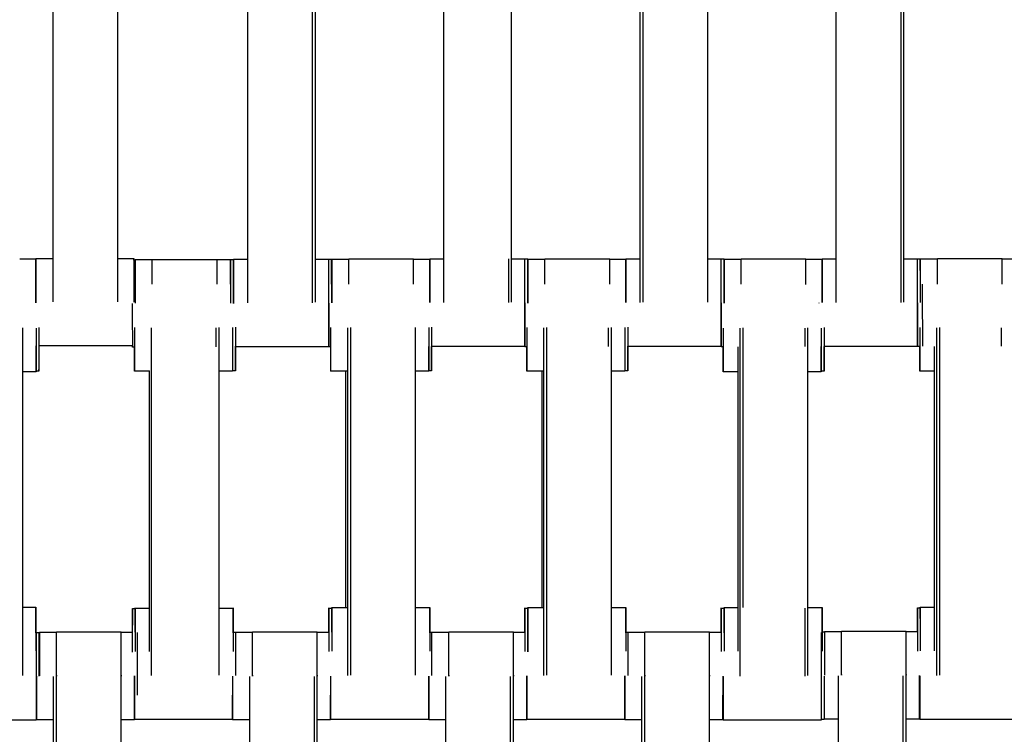
# Model space of a CAD drawing. Units: centimetres. Extents: x -286 to 284, y -289 to 281.
# Drawn here: x -17 to 5, y 21 to 38 of the extents above; entities that cross this region are included whole.
import ezdxf

# ---------------------------------------------------------------- set-up
doc = ezdxf.new("R2010")
doc.units = ezdxf.units.CM
doc.layers.add('Make2D$Adnotacja', color=7, linetype='Continuous', true_color=0x000000)
doc.layers.add('Make2D$Widoczne$Krzywe', color=7, linetype='Continuous', true_color=0x000000)
doc.styles.add('Arial Normalny', font='txt')
doc.dimstyles.new('TRAMPOL', dxfattribs={"dimscale": 1.1, "dimtxt": 7, "dimasz": 10, "dimexe": 5, "dimexo": 5, "dimgap": 1.1, "dimtad": 1, "dimtoh": 1, "dimdec": 0, "dimzin": 1, "dimdsep": 46, "dimtxsty": 'Arial Normalny', "dimcen": 5, "dimazin": 1, "dimtfac": 1, "dimtdec": 4, "dimtix": 1, "dimtofl": 0, "dimtmove": 1, "dimatfit": 3, "dimfxl": 10, "dimtolj": 1, "dimtzin": 1, "dimarcsym": 0})

# ---------------------------------------------------------------- blocks, each defined once
blk = doc.blocks.new('*D1')
at = {"layer": 'Defpoints', "color": 0}
for p in [(227.797, 165.795), (-229.293, -174.746)]:
    blk.add_point(p, dxfattribs=at)
at = {"layer": 'Make2D$Adnotacja', "color": 0, "lineweight": -2}
for p, q in [((245.439, 178.939), (236.618, 172.367)), ((271.99, 178.939), (245.439, 178.939))]:
    blk.add_line(p, q, dxfattribs=at)
at = {"layer": 'Make2D$Adnotacja', "color": 0}
for p, q in [((-0.748, -9.976), (-0.748, 1.024)), ((-6.248, -4.476), (4.752, -4.476))]:
    blk.add_line(p, q, dxfattribs=at)
blk.add_solid([(235.523, 173.837), (237.714, 170.897), (227.797, 165.795)], dxfattribs=at)
at = {"layer": 'Make2D$Adnotacja', "color": 0, "insert": (259.32, 184.293), "char_height": 7.7, "attachment_point": 5, "style": 'Arial Normalny'}
blk.add_mtext('\\A1;%%c570', dxfattribs=at)
blk = doc.blocks.new('*D3')
at = {"layer": 'Defpoints', "color": 0}
for p in [(71.156, 78.108), (-72.652, -87.059)]:
    blk.add_point(p, dxfattribs=at)
at = {"layer": 'Make2D$Adnotacja', "color": 0, "lineweight": -2}
for p, q in [((96.608, 107.34), (78.38, 86.404)), ((123.159, 107.34), (96.608, 107.34))]:
    blk.add_line(p, q, dxfattribs=at)
at = {"layer": 'Make2D$Adnotacja', "color": 0}
for p, q in [((-0.748, -9.976), (-0.748, 1.024)), ((-6.248, -4.476), (4.752, -4.476))]:
    blk.add_line(p, q, dxfattribs=at)
blk.add_solid([(76.997, 87.608), (79.762, 85.2), (71.156, 78.108)], dxfattribs=at)
at = {"layer": 'Make2D$Adnotacja', "color": 0, "insert": (110.489, 112.693), "char_height": 7.7, "attachment_point": 5, "style": 'Arial Normalny'}
blk.add_mtext('\\A1;Ø220', dxfattribs=at)
blk = doc.blocks.new('*D4')
at = {"layer": 'Defpoints', "color": 0}
for p in [(-74.064, 39.514), (72.568, -48.465)]:
    blk.add_point(p, dxfattribs=at)
at = {"layer": 'Make2D$Adnotacja', "color": 0, "lineweight": -2}
for p, q in [((-140.324, 63.34), (-113.773, 63.34)), ((-113.773, 63.34), (-83.496, 45.173))]:
    blk.add_line(p, q, dxfattribs=at)
at = {"layer": 'Make2D$Adnotacja', "color": 0}
for p, q in [((-0.748, -9.976), (-0.748, 1.024)), ((-6.248, -4.476), (4.752, -4.476))]:
    blk.add_line(p, q, dxfattribs=at)
blk.add_solid([(-84.439, 43.601), (-82.553, 46.745), (-74.064, 39.514)], dxfattribs=at)
at = {"layer": 'Make2D$Adnotacja', "color": 0, "insert": (-127.654, 68.693), "char_height": 7.7, "attachment_point": 5, "style": 'Arial Normalny'}
blk.add_mtext('\\A1;Ø170', dxfattribs=at)

msp = doc.modelspace()

# ---------------------------------------------------------------- linework, layer by layer
at = {"layer": 'Make2D$Widoczne$Krzywe', "color": 6, "lineweight": -3, "true_color": 0xff00ff}
msp.add_rational_spline([(284.252, -4.476), (284.252, 280.524), (-0.748, 280.524), (-285.748, 280.524), (-285.748, -4.476), (-285.748, -289.476), (-0.748, -289.476), (284.252, -289.476), (284.252, -4.476)], [1, 0.707106781187, 1, 0.707106781187, 1, 0.707106781187, 1, 0.707106781187, 1], degree=2, knots=[0, 0, 0, 447.676953, 447.676953, 895.353906, 895.353906, 1343.030859, 1343.030859, 1790.707813, 1790.707813, 1790.707813], dxfattribs=at)
at = {"layer": 'Make2D$Widoczne$Krzywe', "color": 9, "lineweight": -3, "true_color": 0xbebebe}
msp.add_rational_spline([(-103.534, 34.704), (-92.93, 62.688), (-69.61, 81.443), (16.107, 150.381), (85.046, 64.664), (132.37, 5.822), (94.468, -59.488)], [0.867486416814, 0.898724669618, 1, 0.707106781187, 1, 0.778607428932, 0.891907963581], degree=2, knots=[-1145.450759, -1145.450759, -1145.450759, -1083.036177, -1083.036177, -902.530148, -902.530148, -766.088976, -766.088976, -766.088976], dxfattribs=at)
at = {"layer": 'Make2D$Widoczne$Krzywe', "color": 18, "lineweight": -3, "true_color": 0x000000}
for points in [[(-16.53, 31.37), (-16.53, 35.359), (-16.53, 39.348)], [(-15.045, 31.37), (-15.045, 35.359), (-15.045, 39.348)], [(-12.064, 31.347), (-12.064, 35.336), (-12.064, 39.326)], [(-10.512, 31.357), (-10.512, 35.346), (-10.512, 39.336)], [(-7.562, 31.352), (-7.562, 35.341), (-7.562, 39.331)], [(-6.009, 31.362), (-6.009, 35.351), (-6.009, 39.341)], [(-3.062, 31.352), (-3.062, 35.341), (-3.062, 39.331)], [(-1.509, 31.362), (-1.509, 35.351), (-1.509, 39.341)], [(1.438, 31.352), (1.438, 35.341), (1.438, 39.331)], [(2.991, 31.362), (2.991, 35.351), (2.991, 39.341)], [(-10.578, 31.347), (-10.578, 34.839), (-10.578, 38.33)], [(-2.995, 31.362), (-2.995, 34.849), (-2.995, 38.335)], [(2.924, 31.352), (2.924, 34.844), (2.924, 38.335)], [(-17.295, 32.352), (-17.109, 32.352), (-16.923, 32.352)], [(-16.922, 32.358), (-16.726, 32.358), (-16.53, 32.358)], [(-15.044, 32.358), (-14.859, 32.358), (-14.673, 32.358)], [(-14.673, 32.325), (-14.658, 32.325), (-14.643, 32.325)], [(-14.643, 32.335), (-14.448, 32.335), (-14.252, 32.335)], [(-14.252, 32.341), (-13.509, 32.341), (-12.767, 32.341)], [(-12.767, 32.335), (-12.581, 32.335), (-12.395, 32.335)], [(-12.455, 32.336), (-12.422, 32.336), (-12.388, 32.336)], [(-12.388, 32.346), (-12.226, 32.346), (-12.064, 32.346)], [(-10.511, 32.346), (-10.325, 32.346), (-10.14, 32.346)], [(-10.14, 32.335), (-10.138, 32.335), (-10.136, 32.335)], [(-10.136, 32.345), (-9.941, 32.345), (-9.745, 32.345)], [(-9.745, 32.351), (-9.002, 32.351), (-8.259, 32.351)], [(-8.259, 32.345), (-8.073, 32.345), (-7.887, 32.345)], [(-7.886, 32.351), (-7.724, 32.351), (-7.561, 32.351)], [(-7.562, 32.341), (-7.561, 32.341), (-7.561, 32.341)], [(-6.076, 31.352), (-6.076, 31.852), (-6.076, 32.351)], [(-6.009, 32.351), (-5.823, 32.351), (-5.637, 32.351)], [(-5.636, 32.345), (-5.441, 32.345), (-5.245, 32.345)], [(-5.245, 32.351), (-4.502, 32.351), (-3.759, 32.351)], [(-3.759, 32.345), (-3.573, 32.345), (-3.387, 32.345)], [(-3.386, 32.351), (-3.224, 32.351), (-3.061, 32.351)], [(-3.062, 32.341), (-3.061, 32.341), (-3.061, 32.341)], [(-1.509, 32.351), (-1.323, 32.351), (-1.137, 32.351)], [(-1.136, 32.345), (-0.941, 32.345), (-0.745, 32.345)], [(-0.745, 32.351), (-0.002, 32.351), (0.741, 32.351)], [(0.741, 32.345), (0.927, 32.345), (1.113, 32.345)], [(1.114, 32.351), (1.276, 32.351), (1.439, 32.351)], [(1.438, 32.341), (1.439, 32.341), (1.439, 32.341)], [(2.991, 32.351), (3.177, 32.351), (3.363, 32.351)], [(3.363, 32.342), (3.365, 32.342), (3.367, 32.342)], [(3.366, 32.352), (3.562, 32.352), (3.758, 32.352)], [(3.758, 32.359), (4.5, 32.359), (5.243, 32.359)], [(5.244, 32.352), (5.429, 32.352), (5.615, 32.352)], [(-17.224, 22.791), (-17.224, 26.781), (-17.224, 30.77)], [(-14.269, 22.791), (-14.269, 26.781), (-14.269, 30.77)], [(-12.784, 30.335), (-12.784, 30.553), (-12.784, 30.77)], [(-12.717, 22.801), (-12.717, 26.791), (-12.717, 30.78)], [(-9.769, 22.791), (-9.769, 26.781), (-9.769, 30.77)], [(-9.702, 22.801), (-9.702, 26.791), (-9.702, 30.78)], [(-8.217, 22.801), (-8.217, 26.791), (-8.217, 30.78)], [(-5.269, 22.791), (-5.269, 26.781), (-5.269, 30.77)], [(-5.202, 22.801), (-5.202, 26.791), (-5.202, 30.78)], [(-3.784, 30.345), (-3.784, 30.558), (-3.784, 30.77)], [(-3.717, 22.801), (-3.717, 26.791), (-3.717, 30.78)], [(-0.763, 22.781), (-0.763, 26.771), (-0.763, 30.76)], [(-0.696, 24.351), (-0.696, 27.56), (-0.696, 30.77)], [(0.722, 30.345), (0.722, 30.553), (0.722, 30.76)], [(0.789, 22.791), (0.789, 26.781), (0.789, 30.77)], [(3.744, 22.791), (3.744, 26.781), (3.744, 30.77)], [(3.811, 22.801), (3.811, 26.791), (3.811, 30.78)], [(5.229, 30.353), (5.229, 30.561), (5.229, 30.77)], [(-14.71, 30.359), (-15.781, 30.359), (-16.852, 30.359)], [(-14.66, 30.325), (-14.685, 30.325), (-14.71, 30.325)], [(-12.344, 30.346), (-12.344, 30.346), (-12.345, 30.346)], [(-10.206, 30.336), (-11.276, 30.336), (-12.345, 30.336)], [(-10.203, 30.346), (-10.205, 30.346), (-10.206, 30.346)], [(-10.16, 30.335), (-10.182, 30.335), (-10.203, 30.335)], [(-10.16, 30.346), (-10.16, 30.346), (-10.161, 30.346)], [(-5.704, 30.341), (-6.775, 30.341), (-7.845, 30.341)], [(-5.66, 30.335), (-5.682, 30.335), (-5.703, 30.335)], [(-1.204, 30.341), (-2.275, 30.341), (-3.345, 30.341)], [(-1.154, 30.335), (-1.179, 30.335), (-1.203, 30.335)], [(-1.154, 30.351), (-1.155, 30.351), (-1.155, 30.351)], [(-0.812, 23.352), (-0.812, 26.844), (-0.812, 30.336)], [(1.162, 30.351), (1.161, 30.351), (1.161, 30.351)], [(3.296, 30.341), (2.229, 30.341), (1.162, 30.341)], [(3.3, 30.351), (3.298, 30.351), (3.296, 30.351)], [(3.353, 30.343), (3.326, 30.343), (3.299, 30.343)], [(3.691, 23.36), (3.691, 26.851), (3.691, 30.342)], [(-16.919, 29.764), (-17.071, 29.764), (-17.224, 29.764)], [(-16.852, 29.774), (-16.885, 29.774), (-16.919, 29.774)], [(-14.319, 29.774), (-14.49, 29.774), (-14.661, 29.774)], [(-14.319, 23.342), (-14.319, 26.563), (-14.319, 29.784)], [(-12.412, 29.774), (-12.564, 29.774), (-12.716, 29.774)], [(-12.345, 29.784), (-12.378, 29.784), (-12.412, 29.784)], [(-9.769, 29.774), (-9.965, 29.774), (-10.161, 29.774)], [(-9.812, 24.351), (-9.812, 27.063), (-9.812, 29.774)], [(-7.912, 29.774), (-8.064, 29.774), (-8.217, 29.774)], [(-7.845, 29.784), (-7.878, 29.784), (-7.912, 29.784)], [(-5.269, 29.774), (-5.465, 29.774), (-5.661, 29.774)], [(-5.312, 24.351), (-5.312, 27.063), (-5.312, 29.774)], [(-3.412, 29.774), (-3.564, 29.774), (-3.716, 29.774)], [(-3.345, 29.784), (-3.378, 29.784), (-3.412, 29.784)], [(-0.811, 29.764), (-0.983, 29.764), (-1.155, 29.764)], [(1.094, 29.764), (0.942, 29.764), (0.789, 29.764)], [(1.161, 29.774), (1.128, 29.774), (1.094, 29.774)], [(3.691, 29.774), (3.522, 29.774), (3.352, 29.774)], [(-17.224, 24.358), (-17.073, 24.358), (-16.923, 24.358)], [(-14.71, 24.331), (-14.677, 24.331), (-14.643, 24.331)], [(-14.643, 24.341), (-14.481, 24.341), (-14.319, 24.341)], [(-12.717, 24.341), (-12.556, 24.341), (-12.395, 24.341)], [(-10.203, 24.341), (-10.17, 24.341), (-10.136, 24.341)], [(-10.136, 24.351), (-9.953, 24.351), (-9.769, 24.351)], [(-8.217, 24.351), (-8.052, 24.351), (-7.887, 24.351)], [(-5.703, 24.341), (-5.67, 24.341), (-5.636, 24.341)], [(-5.636, 24.351), (-5.452, 24.351), (-5.269, 24.351)], [(-3.716, 24.351), (-3.552, 24.351), (-3.387, 24.351)], [(-1.203, 24.341), (-1.17, 24.341), (-1.136, 24.341)], [(-1.136, 24.351), (-0.974, 24.351), (-0.812, 24.351)], [(0.722, 22.781), (0.722, 23.561), (0.722, 24.341)], [(0.789, 24.351), (0.951, 24.351), (1.113, 24.351)], [(3.299, 24.348), (3.333, 24.348), (3.366, 24.348)], [(3.366, 24.358), (3.529, 24.358), (3.691, 24.358)], [(-16.924, 23.78), (-16.888, 23.78), (-16.852, 23.78)], [(-16.852, 23.774), (-16.848, 23.774), (-16.844, 23.774)], [(-16.844, 23.784), (-16.648, 23.784), (-16.452, 23.784)], [(-16.452, 23.791), (-15.709, 23.791), (-14.967, 23.791)], [(-14.967, 23.784), (-14.838, 23.784), (-14.71, 23.784)], [(-12.395, 23.79), (-12.37, 23.79), (-12.345, 23.79)], [(-12.344, 23.784), (-12.148, 23.784), (-11.952, 23.784)], [(-11.952, 23.791), (-11.209, 23.791), (-10.467, 23.791)], [(-10.466, 23.784), (-10.335, 23.784), (-10.203, 23.784)], [(-10.203, 23.774), (-10.203, 23.774), (-10.203, 23.774)], [(-7.887, 23.79), (-7.866, 23.79), (-7.845, 23.79)], [(-7.844, 23.784), (-7.648, 23.784), (-7.452, 23.784)], [(-7.452, 23.791), (-6.709, 23.791), (-5.967, 23.791)], [(-5.967, 23.784), (-5.835, 23.784), (-5.703, 23.784)], [(-5.704, 23.774), (-5.703, 23.774), (-5.702, 23.774)], [(-3.388, 23.79), (-3.366, 23.79), (-3.345, 23.79)], [(-3.344, 23.784), (-3.148, 23.784), (-2.952, 23.784)], [(-2.952, 23.791), (-2.209, 23.791), (-1.467, 23.791)], [(-1.466, 23.784), (-1.334, 23.784), (-1.203, 23.784)], [(1.112, 23.791), (1.139, 23.791), (1.166, 23.791)], [(1.166, 23.801), (1.362, 23.801), (1.558, 23.801)], [(1.558, 23.808), (2.3, 23.808), (3.043, 23.808)], [(1.558, 23.798), (1.558, 23.798), (1.558, 23.798)], [(3.043, 23.801), (3.172, 23.801), (3.3, 23.801)], [(-16.519, 14.791), (-16.519, 18.781), (-16.519, 22.77)], [(-16.452, 14.801), (-16.452, 18.791), (-16.452, 22.78)], [(-14.967, 14.801), (-14.967, 18.791), (-14.967, 22.78)], [(-12.019, 14.791), (-12.019, 18.781), (-12.019, 22.77)], [(-10.534, 14.791), (-10.534, 18.781), (-10.534, 22.77)], [(-10.467, 14.801), (-10.467, 18.791), (-10.467, 22.78)], [(-7.519, 14.791), (-7.519, 18.781), (-7.519, 22.77)], [(-6.034, 14.791), (-6.034, 18.781), (-6.034, 22.77)], [(-5.967, 14.801), (-5.967, 18.791), (-5.967, 22.78)], [(-3.019, 14.791), (-3.019, 18.781), (-3.019, 22.77)], [(-2.952, 14.801), (-2.952, 18.791), (-2.952, 22.78)], [(-1.467, 14.801), (-1.467, 18.791), (-1.467, 22.78)], [(1.491, 14.809), (1.491, 18.798), (1.491, 22.787)], [(2.976, 15.807), (2.976, 19.297), (2.976, 22.787)], [(3.043, 14.819), (3.043, 18.808), (3.043, 22.797)], [(-16.919, 21.771), (-18.043, 21.771), (-19.168, 21.771)], [(-16.91, 21.781), (-16.915, 21.781), (-16.919, 21.781)], [(-16.519, 21.774), (-16.715, 21.774), (-16.911, 21.774)], [(-14.662, 21.774), (-14.814, 21.774), (-14.966, 21.774)], [(-12.412, 21.781), (-13.536, 21.781), (-14.661, 21.781)], [(-12.019, 21.774), (-12.215, 21.774), (-12.411, 21.774)], [(-10.162, 21.774), (-10.314, 21.774), (-10.466, 21.774)], [(-7.912, 21.781), (-9.036, 21.781), (-10.161, 21.781)], [(-7.519, 21.774), (-7.715, 21.774), (-7.911, 21.774)], [(-5.662, 21.774), (-5.814, 21.774), (-5.967, 21.774)], [(-3.412, 21.781), (-4.536, 21.781), (-5.661, 21.781)], [(-3.019, 21.774), (-3.215, 21.774), (-3.411, 21.774)], [(-1.162, 21.774), (-1.314, 21.774), (-1.466, 21.774)], [(-1.155, 21.784), (-1.158, 21.784), (-1.162, 21.784)], [(1.094, 21.771), (-0.03, 21.771), (-1.155, 21.771)], [(1.161, 21.781), (1.128, 21.781), (1.094, 21.781)], [(1.491, 21.792), (1.326, 21.792), (1.161, 21.792)], [(3.348, 21.792), (3.195, 21.792), (3.043, 21.792)], [(3.352, 21.802), (3.35, 21.802), (3.348, 21.802)], [(5.601, 21.781), (4.477, 21.781), (3.352, 21.781)]]:
    msp.add_open_spline(points, degree=2, dxfattribs=at)
for points, weights in [([(-16.923, 32.352), (-16.924, 32.352), (-16.924, 31.352)], [1, 0.707106781187, 1]), ([(-16.922, 31.356), (-16.922, 32.352), (-16.923, 32.352)], [0.998624744309, 0.707796031006, 1]), ([(-16.922, 32.358), (-16.922, 32.358), (-16.922, 31.359)], [1, 0.707106781187, 1]), ([(-14.673, 32.358), (-14.674, 32.358), (-14.674, 31.359)], [1, 0.707106781187, 1]), ([(-14.673, 32.324), (-14.673, 32.358), (-14.673, 32.358)], [0.914994720021, 0.948410516695, 1]), ([(-14.643, 32.335), (-14.644, 32.335), (-14.644, 31.335)], [1, 0.707106781187, 1]), ([(-14.643, 31.774), (-14.643, 32.335), (-14.643, 32.335)], [0.877344224858, 0.794527235264, 1]), ([(-14.252, 31.774), (-14.252, 32.341), (-14.252, 32.341)], [0.878504735432, 0.79310473592, 1]), ([(-12.767, 31.774), (-12.767, 32.341), (-12.767, 32.341)], [0.878459761237, 0.79315923911, 1]), ([(-12.455, 32.336), (-12.456, 32.336), (-12.456, 31.336)], [1, 0.707106781187, 1]), ([(-12.455, 31.774), (-12.455, 32.336), (-12.455, 32.336)], [0.877562779287, 0.794256733283, 1]), ([(-12.388, 32.346), (-12.389, 32.346), (-12.389, 31.346)], [1, 0.707106781187, 1]), ([(-10.14, 32.346), (-10.14, 32.346), (-10.14, 31.346)], [1, 0.707106781187, 1]), ([(-10.139, 31.773), (-10.139, 32.346), (-10.14, 32.346)], [0.879257644449, 0.792199492392, 1]), ([(-10.136, 32.334), (-10.137, 32.209), (-10.137, 31.345)], [0.947384077376, 0.736330585911, 1]), ([(-10.136, 32.335), (-10.136, 32.345), (-10.136, 32.345)], [0.948497858621, 0.971469867069, 1]), ([(-9.745, 31.774), (-9.745, 32.351), (-9.745, 32.351)], [0.880195715744, 0.791089975821, 1]), ([(-8.259, 31.774), (-8.259, 32.351), (-8.259, 32.351)], [0.880127760107, 0.791169688296, 1]), ([(-7.887, 32.345), (-7.888, 32.345), (-7.888, 31.784)], [1, 0.794499082473, 0.877366924561]), ([(-7.886, 32.351), (-7.887, 32.351), (-7.887, 31.351)], [1, 0.707106781187, 1]), ([(-7.887, 31.348), (-7.887, 32.345), (-7.887, 32.345)], [0.998816029001, 0.707699968048, 1]), ([(-7.886, 31.783), (-7.886, 32.351), (-7.886, 32.351)], [0.878441884955, 0.793180916629, 1]), ([(-5.637, 32.351), (-5.638, 32.351), (-5.638, 31.351)], [1, 0.707106781187, 1]), ([(-5.636, 32.345), (-5.637, 32.345), (-5.637, 31.348)], [1, 0.707748250535, 0.998719871084]), ([(-5.636, 31.774), (-5.636, 32.345), (-5.636, 32.345)], [0.879023464592, 0.79247961571, 1]), ([(-5.245, 31.774), (-5.245, 32.351), (-5.245, 32.351)], [0.880158011341, 0.791134190798, 1]), ([(-3.759, 31.774), (-3.759, 32.351), (-3.759, 32.351)], [0.880195715742, 0.791089975823, 1]), ([(-3.387, 32.345), (-3.388, 32.345), (-3.388, 31.784)], [1, 0.794560542662, 0.877317382953]), ([(-3.386, 32.351), (-3.387, 32.351), (-3.387, 31.351)], [1, 0.707106781187, 1]), ([(-3.387, 31.348), (-3.387, 32.345), (-3.387, 32.345)], [0.998843890549, 0.707685981288, 1]), ([(-3.386, 32.341), (-3.386, 32.351), (-3.386, 32.351)], [0.949204585583, 0.97190791392, 1]), ([(-1.137, 32.351), (-1.138, 32.351), (-1.138, 31.351)], [1, 0.707106781187, 1]), ([(-1.136, 32.345), (-1.137, 32.345), (-1.137, 31.348)], [1, 0.707748275399, 0.998719821574]), ([(-1.136, 31.764), (-1.136, 32.345), (-1.136, 32.345)], [0.880729889167, 0.790466893847, 1]), ([(-0.745, 31.771), (-0.745, 32.351), (-0.745, 32.351)], [0.880715170155, 0.79048398024, 1]), ([(0.741, 31.764), (0.741, 32.351), (0.741, 32.351)], [0.881936487213, 0.789081627282, 1]), ([(1.113, 32.345), (1.112, 32.345), (1.112, 31.774)], [1, 0.79247961571, 0.879023464592]), ([(1.114, 32.351), (1.113, 32.351), (1.113, 31.351)], [1, 0.707106781187, 1]), ([(1.113, 31.348), (1.113, 32.345), (1.113, 32.345)], [0.998862468611, 0.70767665567, 1]), ([(1.114, 31.774), (1.114, 32.351), (1.114, 32.351)], [0.880075276302, 0.791231321973, 1]), ([(3.363, 32.351), (3.362, 32.351), (3.362, 31.351)], [1, 0.707106781187, 1]), ([(3.363, 32.342), (3.363, 32.351), (3.363, 32.351)], [0.952251680149, 0.973778304233, 1]), ([(3.366, 32.352), (3.366, 32.352), (3.366, 31.352)], [1, 0.707106781187, 1]), ([(3.367, 31.774), (3.366, 32.352), (3.366, 32.352)], [0.880223914815, 0.791056927947, 1]), ([(3.758, 31.774), (3.758, 32.359), (3.758, 32.359)], [0.881506119017, 0.789572281652, 1]), ([(5.243, 31.774), (5.243, 32.359), (5.243, 32.359)], [0.881506119015, 0.789572281655, 1]), ([(-14.711, 31.325), (-14.711, 30.325), (-14.71, 30.325)], [1, 0.707106781187, 1]), ([(-10.207, 31.336), (-10.207, 30.336), (-10.206, 30.336)], [1, 0.707106781187, 1]), ([(-10.204, 31.335), (-10.204, 30.477), (-10.203, 30.347)], [1, 0.737770684169, 0.945092792983]), ([(-5.705, 31.341), (-5.705, 30.341), (-5.704, 30.341)], [1, 0.707106781187, 1]), ([(-5.704, 30.341), (-5.704, 30.341), (-5.704, 31.338)], [1, 0.707814338297, 0.998588304343]), ([(-5.704, 31.335), (-5.704, 30.335), (-5.703, 30.335)], [1, 0.707106781187, 1]), ([(-1.205, 31.341), (-1.205, 30.341), (-1.204, 30.341)], [1, 0.707106781187, 1]), ([(-1.204, 31.335), (-1.204, 30.335), (-1.203, 30.335)], [1, 0.707106781187, 1]), ([(1.046, 31.338), (1.046, 31.34), (1.046, 31.342)], [0.998674790367, 0.997979126839, 0.997286798091]), ([(1.046, 31.338), (1.046, 31.338), (1.046, 31.338)], [0.998864132398, 0.998812803155, 0.998761492043]), ([(3.295, 31.341), (3.295, 30.341), (3.296, 30.341)], [1, 0.707106781187, 1]), ([(3.299, 31.342), (3.299, 30.343), (3.299, 30.343)], [1, 0.707106781187, 1]), ([(-16.919, 30.764), (-16.919, 29.764), (-16.919, 29.764)], [1, 0.707106781187, 1]), ([(-16.852, 30.774), (-16.852, 29.774), (-16.852, 29.774)], [1, 0.707106781187, 1]), ([(-14.661, 30.774), (-14.661, 29.774), (-14.661, 29.774)], [1, 0.707106781187, 1]), ([(-12.412, 30.774), (-12.412, 29.774), (-12.412, 29.774)], [1, 0.707106781187, 1]), ([(-12.345, 30.784), (-12.345, 29.784), (-12.345, 29.784)], [1, 0.707106781187, 1]), ([(-10.161, 30.774), (-10.161, 29.774), (-10.161, 29.774)], [1, 0.707106781187, 1]), ([(-7.912, 30.774), (-7.912, 29.774), (-7.912, 29.774)], [1, 0.707106781187, 1]), ([(-7.845, 30.784), (-7.845, 30.551), (-7.845, 30.341)], [1, 0.911838070194, 0.876750266847]), ([(-5.661, 30.774), (-5.661, 29.774), (-5.661, 29.774)], [1, 0.707106781187, 1]), ([(-3.412, 30.774), (-3.412, 29.774), (-3.412, 29.774)], [1, 0.707106781187, 1]), ([(-3.345, 30.784), (-3.345, 29.784), (-3.345, 29.784)], [1, 0.707106781187, 1]), ([(-1.155, 30.764), (-1.155, 29.764), (-1.155, 29.764)], [1, 0.707106781187, 1]), ([(1.094, 30.764), (1.094, 29.764), (1.094, 29.764)], [1, 0.707106781187, 1]), ([(1.161, 30.774), (1.161, 29.774), (1.161, 29.774)], [1, 0.707106781187, 1]), ([(3.352, 30.774), (3.352, 29.774), (3.352, 29.774)], [1, 0.707106781187, 1]), ([(-16.919, 29.764), (-16.918, 29.764), (-16.918, 30.359)], [1, 0.787709068141, 0.883157864311]), ([(-16.852, 29.774), (-16.852, 29.774), (-16.851, 30.359)], [1, 0.789735751534, 0.881363464664]), ([(-14.71, 30.325), (-14.71, 30.325), (-14.71, 30.359)], [1, 0.948364984831, 0.914935749928]), ([(-14.661, 29.774), (-14.66, 29.774), (-14.66, 30.325)], [1, 0.796525790574, 0.875760440502]), ([(-12.345, 29.784), (-12.344, 29.784), (-12.344, 30.346)], [1, 0.794256733329, 0.87756277925]), ([(-10.206, 30.336), (-10.206, 30.336), (-10.206, 30.346)], [1, 0.971723386154, 0.948906556552]), ([(-10.203, 30.346), (-10.203, 30.335), (-10.203, 30.335)], [0.947177142193, 0.970646861725, 1]), ([(-10.161, 29.774), (-10.16, 29.774), (-10.16, 30.346)], [1, 0.792238100604, 0.879225304758]), ([(-7.912, 29.774), (-7.911, 29.774), (-7.911, 30.341)], [1, 0.793246550615, 0.878387799276]), ([(-7.845, 30.341), (-7.845, 29.784), (-7.845, 29.784)], [0.876663949081, 0.795377253457, 1]), ([(-7.845, 29.784), (-7.844, 29.784), (-7.844, 30.341)], [1, 0.795268710993, 0.876750266847]), ([(-5.661, 29.774), (-5.66, 29.774), (-5.66, 30.335)], [1, 0.794499082473, 0.877366924561]), ([(-3.345, 29.784), (-3.344, 29.784), (-3.344, 30.351)], [1, 0.793246550615, 0.878387799276]), ([(-1.204, 30.341), (-1.204, 30.341), (-1.204, 30.352)], [1, 0.971000442635, 0.947743417178]), ([(-1.155, 29.764), (-1.154, 29.764), (-1.154, 30.335)], [1, 0.79247961571, 0.879023464592]), ([(1.094, 29.764), (1.095, 29.764), (1.095, 30.341)], [1, 0.791231321973, 0.880075276302]), ([(1.161, 29.774), (1.161, 29.774), (1.162, 30.341)], [1, 0.793246550615, 0.878387799276]), ([(3.296, 30.341), (3.296, 30.341), (3.296, 30.352)], [1, 0.970984719417, 0.947718199496]), ([(3.352, 29.774), (3.353, 29.774), (3.353, 30.352)], [1, 0.79115737918, 0.880138248078]), ([(-12.412, 29.774), (-12.412, 29.774), (-12.412, 29.785)], [1, 0.971000105279, 0.947742876074]), ([(-3.412, 29.774), (-3.412, 29.774), (-3.412, 29.784)], [1, 0.972049990428, 0.94943436885]), ([(-16.923, 24.358), (-16.924, 24.358), (-16.924, 23.359)], [1, 0.707106781187, 1]), ([(-16.923, 23.77), (-16.923, 24.358), (-16.923, 24.358)], [0.882051934966, 0.788950641453, 1]), ([(-14.71, 24.331), (-14.711, 24.331), (-14.711, 23.331)], [1, 0.707106781187, 1]), ([(-14.71, 23.774), (-14.71, 24.331), (-14.71, 24.331)], [0.876750266847, 0.795268710993, 1]), ([(-14.643, 24.341), (-14.644, 24.341), (-14.644, 23.341)], [1, 0.707106781187, 1]), ([(-14.643, 23.784), (-14.643, 24.341), (-14.643, 24.341)], [0.876750266847, 0.795268710993, 1]), ([(-12.395, 24.341), (-12.395, 24.341), (-12.395, 23.341)], [1, 0.707106781187, 1]), ([(-12.394, 23.774), (-12.394, 24.341), (-12.395, 24.341)], [0.878338096543, 0.793306928859, 1]), ([(-10.203, 24.341), (-10.204, 24.341), (-10.204, 23.341)], [1, 0.707106781187, 1]), ([(-10.203, 23.774), (-10.203, 24.341), (-10.203, 24.341)], [0.878365807073, 0.793273259002, 1]), ([(-10.136, 24.351), (-10.137, 24.351), (-10.137, 23.351)], [1, 0.707106781187, 1]), ([(-10.136, 23.784), (-10.136, 24.351), (-10.136, 24.351)], [0.878379152706, 0.793257050014, 1]), ([(-7.887, 24.351), (-7.888, 24.351), (-7.888, 23.351)], [1, 0.707106781187, 1]), ([(-7.887, 23.774), (-7.887, 24.351), (-7.887, 24.351)], [0.880075276308, 0.791231321966, 1]), ([(-5.703, 24.341), (-5.704, 24.341), (-5.704, 23.341)], [1, 0.707106781187, 1]), ([(-5.703, 23.774), (-5.703, 24.341), (-5.703, 24.341)], [0.878387799275, 0.793246550615, 1]), ([(-5.636, 24.351), (-5.637, 24.351), (-5.637, 23.351)], [1, 0.707106781187, 1]), ([(-3.387, 24.351), (-3.388, 24.351), (-3.388, 23.351)], [1, 0.707106781187, 1]), ([(-3.387, 23.774), (-3.387, 24.351), (-3.387, 24.351)], [0.880075276308, 0.791231321966, 1]), ([(-1.203, 24.341), (-1.204, 24.341), (-1.204, 23.341)], [1, 0.707106781187, 1]), ([(-1.203, 23.774), (-1.203, 24.341), (-1.203, 24.341)], [0.878410516065, 0.793218974668, 1]), ([(-1.136, 24.351), (-1.137, 24.351), (-1.137, 23.351)], [1, 0.707106781187, 1]), ([(-1.136, 23.77), (-1.136, 24.351), (-1.136, 24.351)], [0.880729889167, 0.790466893847, 1]), ([(1.113, 24.351), (1.112, 24.351), (1.112, 23.351)], [1, 0.707106781187, 1]), ([(1.113, 23.78), (1.113, 24.351), (1.113, 24.351)], [0.879023464592, 0.79247961571, 1]), ([(3.299, 24.348), (3.299, 24.348), (3.299, 23.349)], [1, 0.707106781187, 1]), ([(3.3, 23.791), (3.3, 24.348), (3.299, 24.348)], [0.876750266847, 0.795268710993, 1]), ([(3.366, 24.358), (3.366, 24.358), (3.366, 23.359)], [1, 0.707106781187, 1]), ([(3.367, 23.801), (3.366, 24.358), (3.366, 24.358)], [0.876750266847, 0.795268710993, 1]), ([(-16.852, 23.773), (-16.852, 23.78), (-16.852, 23.78)], [0.957132968182, 0.976715389366, 1]), ([(-16.852, 23.78), (-16.852, 23.78), (-16.852, 23.774)], [1, 0.977934217593, 0.959193187839]), ([(-16.852, 23.773), (-16.852, 23.67), (-16.852, 22.78)], [0.956655781478, 0.730675420368, 1]), ([(-16.844, 23.784), (-16.844, 23.784), (-16.844, 22.784)], [1, 0.707106781187, 1]), ([(-16.844, 23.774), (-16.844, 23.784), (-16.844, 23.784)], [0.949251111076, 0.971936694706, 1]), ([(-12.345, 23.79), (-12.345, 23.79), (-12.345, 23.774)], [1, 0.964501131487, 0.937607239701]), ([(-12.345, 23.774), (-12.345, 23.79), (-12.345, 23.79)], [0.937321593531, 0.964312450251, 1]), ([(-12.345, 23.773), (-12.345, 23.622), (-12.345, 22.79)], [0.936117029932, 0.743593556829, 1]), ([(-12.344, 23.774), (-12.344, 23.784), (-12.344, 23.784)], [0.949156247326, 0.971878004339, 1]), ([(-12.344, 23.784), (-12.344, 23.784), (-12.344, 23.774)], [1, 0.971977711119, 0.949317435584]), ([(-7.845, 23.79), (-7.845, 23.79), (-7.845, 22.79)], [1, 0.707106781187, 1]), ([(-7.845, 23.774), (-7.845, 23.79), (-7.845, 23.79)], [0.936506071175, 0.963771986177, 1]), ([(-7.844, 23.784), (-7.844, 23.784), (-7.844, 23.774)], [1, 0.971280922226, 0.948193831642]), ([(-7.844, 23.774), (-7.844, 23.784), (-7.844, 23.784)], [0.949032132507, 0.971801172914, 1]), ([(-3.345, 23.79), (-3.345, 23.79), (-3.345, 23.774)], [1, 0.964377387604, 0.937419847885]), ([(-3.345, 23.774), (-3.345, 23.79), (-3.345, 23.79)], [0.937163110496, 0.964207626812, 1]), ([(-3.345, 23.773), (-3.345, 23.622), (-3.345, 22.79)], [0.935962924364, 0.74369622513, 1]), ([(-3.344, 23.774), (-3.344, 23.784), (-3.344, 23.784)], [0.949005545894, 0.971784708375, 1]), ([(-3.344, 23.784), (-3.344, 23.784), (-3.344, 23.774)], [1, 0.971842020376, 0.94909810817]), ([(1.166, 23.801), (1.165, 23.801), (1.165, 22.802)], [1, 0.707106781187, 1]), ([(1.166, 23.791), (1.166, 23.801), (1.166, 23.801)], [0.948039054257, 0.971184615534, 1]), ([(-16.919, 22.77), (-16.919, 21.771), (-16.919, 21.771)], [1, 0.707106781187, 1]), ([(-16.911, 22.774), (-16.911, 21.774), (-16.911, 21.774)], [1, 0.707106781187, 1]), ([(-14.662, 22.774), (-14.662, 21.774), (-14.662, 21.774)], [1, 0.707106781187, 1]), ([(-14.661, 22.777), (-14.661, 21.781), (-14.661, 21.781)], [0.998719010765, 0.707748682588, 1]), ([(-12.412, 22.78), (-12.412, 21.781), (-12.412, 21.781)], [1, 0.707106781187, 1]), ([(-10.162, 22.774), (-10.162, 21.774), (-10.162, 21.774)], [1, 0.707106781187, 1]), ([(-7.912, 22.78), (-7.912, 21.781), (-7.912, 21.781)], [1, 0.707106781187, 1]), ([(-7.912, 21.781), (-7.911, 21.781), (-7.911, 22.778)], [1, 0.707660930517, 0.998893798223]), ([(-7.911, 22.774), (-7.911, 21.774), (-7.911, 21.774)], [1, 0.707106781187, 1]), ([(-5.662, 22.774), (-5.662, 21.774), (-5.662, 21.774)], [1, 0.707106781187, 1]), ([(-5.661, 22.777), (-5.661, 21.781), (-5.661, 21.781)], [0.998719310642, 0.707748531989, 1]), ([(-3.412, 22.78), (-3.412, 21.781), (-3.412, 21.781)], [1, 0.707106781187, 1]), ([(-3.412, 21.781), (-3.411, 21.781), (-3.411, 22.777)], [1, 0.70777596639, 0.998664687423]), ([(-3.411, 22.774), (-3.411, 21.774), (-3.411, 21.774)], [1, 0.707106781187, 1]), ([(-1.162, 22.774), (-1.162, 21.774), (-1.162, 21.774)], [1, 0.707106781187, 1]), ([(-1.155, 21.771), (-1.154, 21.771), (-1.154, 22.77)], [1, 0.707144159319, 0.999925253275]), ([(-1.155, 22.77), (-1.155, 21.771), (-1.155, 21.771)], [1, 0.707106781187, 1]), ([(1.094, 22.77), (1.094, 21.771), (1.094, 21.771)], [1, 0.707106781187, 1]), ([(1.161, 22.78), (1.161, 21.781), (1.161, 21.781)], [1, 0.707106781187, 1]), ([(3.347, 22.792), (3.347, 21.792), (3.348, 21.792)], [1, 0.707106781187, 1]), ([(3.348, 21.792), (3.348, 21.792), (3.348, 22.791)], [1, 0.707162783364, 0.999888017061]), ([(3.352, 22.78), (3.352, 21.781), (3.352, 21.781)], [1, 0.707106781187, 1]), ([(-14.661, 21.781), (-14.66, 21.781), (-14.66, 22.332)], [1, 0.796501460994, 0.875779392849]), ([(-12.412, 21.781), (-12.411, 21.781), (-12.411, 22.341)], [1, 0.794499082474, 0.877366924561]), ([(-12.411, 21.774), (-12.41, 21.774), (-12.41, 22.341)], [1, 0.793246550608, 0.878387799282]), ([(-12.411, 22.341), (-12.411, 21.774), (-12.411, 21.774)], [0.878341280371, 0.793303059372, 1]), ([(-10.162, 21.774), (-10.161, 21.774), (-10.161, 22.342)], [1, 0.793184992347, 0.878438524647]), ([(-10.161, 22.342), (-10.161, 21.781), (-10.161, 21.781)], [0.877391810826, 0.794468233263, 1]), ([(-10.161, 21.781), (-10.16, 21.781), (-10.16, 22.341)], [1, 0.794499082473, 0.877366924561]), ([(-7.911, 21.774), (-7.91, 21.774), (-7.91, 22.351)], [1, 0.791231321966, 0.880075276308]), ([(-5.661, 21.781), (-5.66, 21.781), (-5.66, 22.341)], [1, 0.794499082473, 0.877366924561]), ([(-1.162, 21.774), (-1.161, 21.774), (-1.161, 22.342)], [1, 0.793198037194, 0.878427771084]), ([(-16.919, 21.771), (-16.919, 21.771), (-16.919, 21.781)], [1, 0.971469867132, 0.948497858722]), ([(1.094, 21.771), (1.094, 21.771), (1.094, 21.781)], [1, 0.971469867132, 0.948497858722]), ([(1.161, 21.781), (1.161, 21.781), (1.161, 21.792)], [1, 0.969464497339, 0.945295935685]), ([(3.352, 21.781), (3.352, 21.781), (3.353, 21.802)], [1, 0.958934536966, 0.929384343976])]:
    msp.add_rational_spline(points, weights, degree=2, dxfattribs=at)
for points, weights, knots in [([(-16.921, 31.356), (-16.921, 31.357), (-16.921, 31.359), (-16.921, 32.358), (-16.922, 32.358)], [0.998705127061, 0.999351126019, 1, 0.707106781187, 1], [-31.450731, -31.450731, -31.450731, -31.415931, -31.415931, -15.707966, -15.707966, -15.707966]), ([(-12.388, 31.346), (-12.388, 31.346), (-12.388, 31.346), (-12.388, 32.346), (-12.388, 32.346)], [0.999850182622, 0.999925072143, 1, 0.707106781187, 1], [-31.41995, -31.41995, -31.41995, -31.415931, -31.415931, -15.707966, -15.707966, -15.707966]), ([(-10.203, 30.335), (-10.203, 30.335), (-10.203, 31.335), (-10.203, 32.335), (-10.203, 32.335)], [1, 0.707106781187, 1, 0.707106781187, 1], [-47.123897, -47.123897, -47.123897, -31.415931, -31.415931, -15.707966, -15.707966, -15.707966]), ([(-5.703, 30.335), (-5.703, 30.335), (-5.703, 31.335), (-5.703, 32.335), (-5.703, 32.335)], [1, 0.707106781187, 1, 0.707106781187, 1], [-47.123897, -47.123897, -47.123897, -31.415931, -31.415931, -15.707966, -15.707966, -15.707966]), ([(-5.637, 31.345), (-5.637, 31.348), (-5.637, 31.351), (-5.637, 32.351), (-5.637, 32.351)], [0.997440994008, 0.998714858124, 1, 0.707106781187, 1], [-31.484854, -31.484854, -31.484854, -31.415931, -31.415931, -15.707966, -15.707966, -15.707966]), ([(-1.203, 30.335), (-1.203, 30.335), (-1.203, 31.335), (-1.203, 32.335), (-1.203, 32.335)], [1, 0.707106781187, 1, 0.707106781187, 1], [-47.123897, -47.123897, -47.123897, -31.415931, -31.415931, -15.707966, -15.707966, -15.707966]), ([(-1.137, 31.345), (-1.137, 31.348), (-1.137, 31.351), (-1.137, 32.351), (-1.137, 32.351)], [0.997446572957, 0.998717672267, 1, 0.707106781187, 1], [-31.484703, -31.484703, -31.484703, -31.415931, -31.415931, -15.707966, -15.707966, -15.707966]), ([(3.299, 30.343), (3.3, 30.343), (3.3, 31.342), (3.3, 32.342), (3.299, 32.342)], [1, 0.707106781187, 1, 0.707106781187, 1], [-47.123897, -47.123897, -47.123897, -31.415931, -31.415931, -15.707966, -15.707966, -15.707966]), ([(3.42, 30.353), (3.42, 30.557), (3.42, 30.784), (3.42, 31.654), (3.419, 31.774)], [0.878624119853, 0.914146486697, 1, 0.735076063961, 0.94940318174], [-36.020285, -36.020285, -36.020285, -31.415931, -31.415931, -17.207968, -17.207968, -17.207968]), ([(-5.636, 23.351), (-5.636, 23.351), (-5.636, 23.351), (-5.636, 24.351), (-5.636, 24.351)], [0.999825878969, 0.999912913591, 1, 0.707106781187, 1], [-31.420602, -31.420602, -31.420602, -31.415931, -31.415931, -15.707966, -15.707966, -15.707966]), ([(-16.911, 21.774), (-16.91, 21.774), (-16.91, 22.774), (-16.91, 23.774), (-16.911, 23.774)], [1, 0.707106781187, 1, 0.707106781187, 1], [-47.123897, -47.123897, -47.123897, -31.415931, -31.415931, -15.707966, -15.707966, -15.707966]), ([(-16.452, 22.78), (-16.452, 22.785), (-16.452, 22.791), (-16.452, 23.791), (-16.452, 23.791)], [0.99545943481, 0.997711841715, 1, 0.707106781187, 1], [-31.53865, -31.53865, -31.53865, -31.415935, -31.415935, -15.707968, -15.707968, -15.707968]), ([(-14.967, 22.78), (-14.967, 22.785), (-14.967, 22.791), (-14.967, 23.791), (-14.967, 23.791)], [0.99545943481, 0.997711841715, 1, 0.707106781187, 1], [-31.53865, -31.53865, -31.53865, -31.415935, -31.415935, -15.707968, -15.707968, -15.707968]), ([(-14.593, 22.341), (-14.593, 22.553), (-14.593, 22.79), (-14.593, 23.658), (-14.594, 23.78)], [0.875760440502, 0.910580990613, 1, 0.7355044857, 0.948711236876], [-36.211504, -36.211504, -36.211504, -31.415931, -31.415931, -17.230944, -17.230944, -17.230944]), ([(-11.952, 22.78), (-11.952, 22.785), (-11.952, 22.791), (-11.952, 23.791), (-11.952, 23.791)], [0.99545943481, 0.997711841715, 1, 0.707106781187, 1], [-31.53865, -31.53865, -31.53865, -31.415935, -31.415935, -15.707968, -15.707968, -15.707968]), ([(-10.467, 22.78), (-10.467, 22.785), (-10.467, 22.791), (-10.467, 23.791), (-10.467, 23.791)], [0.99545943481, 0.997711841715, 1, 0.707106781187, 1], [-31.53865, -31.53865, -31.53865, -31.415935, -31.415935, -15.707968, -15.707968, -15.707968]), ([(-7.452, 22.78), (-7.452, 22.785), (-7.452, 22.791), (-7.452, 23.791), (-7.452, 23.791)], [0.99545943481, 0.997711841715, 1, 0.707106781187, 1], [-31.53865, -31.53865, -31.53865, -31.415935, -31.415935, -15.707968, -15.707968, -15.707968]), ([(-5.967, 22.78), (-5.967, 22.785), (-5.967, 22.791), (-5.967, 23.791), (-5.967, 23.791)], [0.99545943481, 0.997711841715, 1, 0.707106781187, 1], [-31.53865, -31.53865, -31.53865, -31.415935, -31.415935, -15.707968, -15.707968, -15.707968]), ([(-2.952, 22.78), (-2.952, 22.785), (-2.952, 22.791), (-2.952, 23.791), (-2.952, 23.791)], [0.99545943481, 0.997711841715, 1, 0.707106781187, 1], [-31.53865, -31.53865, -31.53865, -31.415935, -31.415935, -15.707968, -15.707968, -15.707968]), ([(-1.467, 22.78), (-1.467, 22.785), (-1.467, 22.791), (-1.467, 23.791), (-1.467, 23.791)], [0.99545943481, 0.997711841715, 1, 0.707106781187, 1], [-31.53865, -31.53865, -31.53865, -31.415935, -31.415935, -15.707968, -15.707968, -15.707968]), ([(1.099, 22.352), (1.1, 22.56), (1.1, 22.792), (1.1, 23.651), (1.099, 23.78)], [0.877156681222, 0.912346433408, 1, 0.737482683803, 0.945548753472], [-36.116823, -36.116823, -36.116823, -31.415931, -31.415931, -17.337036, -17.337036, -17.337036]), ([(1.558, 22.797), (1.558, 22.803), (1.558, 22.808), (1.558, 23.808), (1.558, 23.808)], [0.99545943481, 0.997711841715, 1, 0.707106781187, 1], [-31.53865, -31.53865, -31.53865, -31.415935, -31.415935, -15.707968, -15.707968, -15.707968]), ([(3.043, 22.797), (3.043, 22.803), (3.043, 22.808), (3.043, 23.808), (3.043, 23.808)], [0.99545943481, 0.997711841715, 1, 0.707106781187, 1], [-31.53865, -31.53865, -31.53865, -31.415935, -31.415935, -15.707968, -15.707968, -15.707968]), ([(-14.662, 21.774), (-14.661, 21.774), (-14.661, 22.774), (-14.661, 22.777), (-14.661, 22.781)], [1, 0.707106781187, 1, 0.998655784941, 0.997323908264], [-47.123897, -47.123897, -47.123897, -31.415931, -31.415931, -31.343841, -31.343841, -31.343841]), ([(-5.662, 21.774), (-5.661, 21.774), (-5.661, 22.774), (-5.661, 22.777), (-5.661, 22.781)], [1, 0.707106781187, 1, 0.998658562786, 0.997329413011], [-47.123897, -47.123897, -47.123897, -31.415931, -31.415931, -31.34399, -31.34399, -31.34399]), ([(-3.411, 21.774), (-3.41, 21.774), (-3.41, 22.774), (-3.41, 22.775), (-3.41, 22.777)], [1, 0.707106781187, 1, 0.999457340093, 0.99891669102], [-47.123897, -47.123897, -47.123897, -31.415931, -31.415931, -31.386828, -31.386828, -31.386828])]:
    msp.add_rational_spline(points, weights, degree=2, knots=knots, dxfattribs=at)

# ---------------------------------------------------------------- dimensions: what is measured, and where the dimension line sits
at = {"layer": 'Make2D$Adnotacja'}
dim = msp.add_diameter_dim_2p(p1=(-229.293, -174.746), p2=(227.797, 165.795), dimstyle='TRAMPOL', override={"dimscale": 1.1, "dimasz": 10, "dimtad": 1, "dimtih": 0, "dimtoh": 1, "dimlfac": 1, "dimtxsty": 'Arial Normalny', "dimsah": 0}, dxfattribs=at)
dim.commit()
dim.dimension.update_dxf_attribs({"geometry": '*D1', "text_midpoint": (245.439, 178.939), "dimtype": 163})
for p1, p2, text, picture, middle in [((-72.652, -87.059), (71.156, 78.108), 'Ø220', '*D3', (96.608, 107.34)), ((72.568, -48.465), (-74.064, 39.514), 'Ø170', '*D4', (-113.773, 63.34))]:
    dim = msp.add_diameter_dim_2p(p1=p1, p2=p2, text=text, dimstyle='TRAMPOL', override={"dimscale": 1.1, "dimasz": 10, "dimtad": 1, "dimtih": 0, "dimtoh": 1, "dimlfac": 1, "dimtxsty": 'Arial Normalny', "dimsah": 0}, dxfattribs=at)
    dim.commit()
    dim.dimension.update_dxf_attribs({"geometry": picture, "text_midpoint": middle, "dimtype": 163})

doc.saveas('drawing.dxf')
